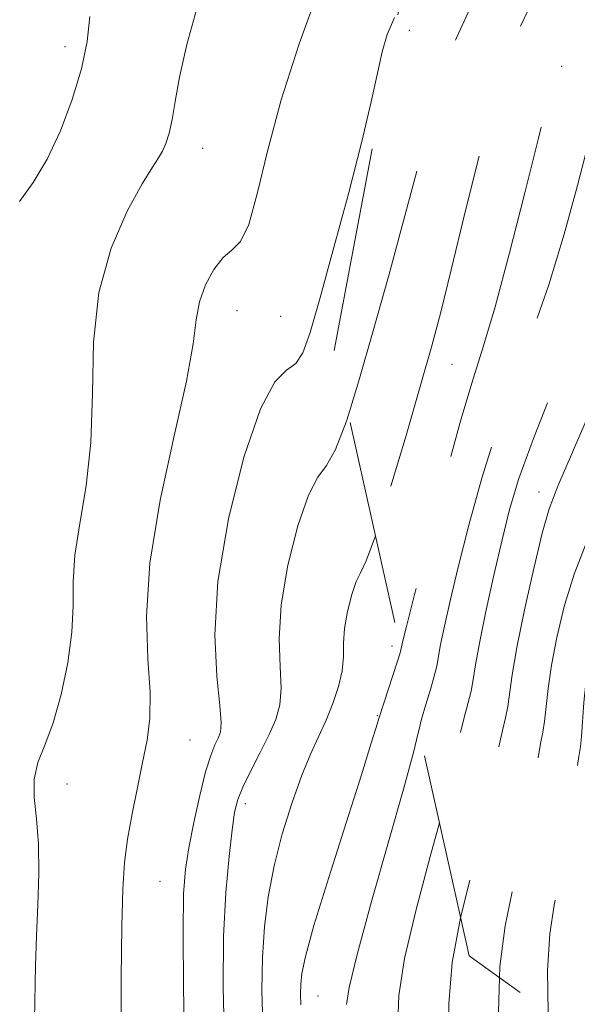
# Model space of a CAD drawing. Extents: x 2059800 to 2062700, y 292300 to 295200.
# Drawn here: x 2061832 to 2061897, y 293564 to 293678 of the extents above; entities that cross this region are included whole.
import ezdxf

# ---------------------------------------------------------------- set-up
doc = ezdxf.new("R2010")
doc.units = 0
doc.header["$MEASUREMENT"] = 0
doc.linetypes.add('DGN Style 2', pattern=[39.879531, 23.927719, -15.951813])
doc.linetypes.add('DGN Style 3', pattern=[55.831344, 39.879531, -15.951813])
for name, color, linetype, lineweight in [('CONTOUR INDEX', 41, 'Continuous', 13), ('CONTOUR INDEX DASHED', 41, 'DGN Style 3', 13), ('CONTOUR INTERMEDIATE', 44, 'Continuous', 0), ('CONTOUR INTERMEDIATE DASHED', 44, 'DGN Style 3', 0), ('OBSCURED GROUND BOUNDARY', 84, 'DGN Style 2', 0), ('SPOT DTM OBSCURED', 7, 'Continuous', 0), ('SPOT ELEVATION DTM', 2, 'Continuous', 13)]:
    doc.layers.add(name, color=color, linetype=linetype, lineweight=lineweight)

msp = doc.modelspace()

# ---------------------------------------------------------------- linework, layer by layer
at = {"layer": 'CONTOUR INDEX', "flags": 128}
for points, elevation in [([(2061866.999, 293681.975), (2061864.685, 293675.636), (2061862.59, 293669.087), (2061860.999, 293663.09), (2061859.808, 293658.109), (2061858.815, 293654.535), (2061857.846, 293652.555), (2061856.853, 293651.542), (2061855.812, 293650.669), (2061854.735, 293649.287), (2061853.759, 293647.474), (2061853.049, 293645.488), (2061852.677, 293643.406), (2061852.317, 293640.592), (2061851.548, 293636.229), (2061850.121, 293629.846), (2061848.484, 293622.35), (2061847.255, 293614.995), (2061846.873, 293608.796), (2061847.047, 293603.83), (2061847.307, 293599.935), (2061847.273, 293596.902), (2061846.949, 293594.32), (2061846.428, 293591.733), (2061845.809, 293588.808), (2061845.188, 293585.719), (2061844.664, 293582.765), (2061844.311, 293580.058), (2061844.105, 293576.96), (2061843.996, 293572.643), (2061843.939, 293566.646), (2061843.869, 293554.04)], 1030), ([(2061878.655, 293595.474), (2061878.587, 293595.199), (2061878.025, 293592.906), (2061876.951, 293588.906), (2061873.144, 293575.521), (2061871.444, 293569.327), (2061870.522, 293565.459), (2061870.218, 293563.497)], 1040)]:
    msp.add_lwpolyline(points, dxfattribs=dict(at, elevation=elevation))
at = {"layer": 'CONTOUR INDEX DASHED', "elevation": 1040, "flags": 128}
msp.add_lwpolyline([(2061989.363, 293884.683), (2061988.747, 293883.454), (2061986.688, 293879.456), (2061984.795, 293875.672), (2061983.219, 293872.16), (2061982.038, 293868.809), (2061981.309, 293865.461), (2061981.063, 293862.04), (2061981.205, 293858.798), (2061981.613, 293856.064), (2061982.142, 293854.033), (2061982.56, 293852.344), (2061982.615, 293850.5), (2061982.128, 293848.148), (2061981.212, 293845.522), (2061980.055, 293843.004), (2061978.825, 293840.897), (2061977.62, 293839.197), (2061976.519, 293837.822), (2061975.543, 293836.636), (2061974.484, 293835.288), (2061973.073, 293833.373), (2061971.168, 293830.673), (2061969.112, 293827.727), (2061967.374, 293825.26), (2061965.708, 293822.981), (2061965.319, 293822.301), (2061964.871, 293821.262), (2061964.245, 293819.598), (2061963.361, 293817.098), (2061960.785, 293809.662), (2061959.339, 293805.565), (2061957.941, 293801.754), (2061956.559, 293798.211), (2061955.129, 293794.823), (2061953.61, 293791.504), (2061950.61, 293785.238), (2061949.307, 293782.418), (2061948.204, 293779.896), (2061947.331, 293777.742), (2061946.694, 293775.96), (2061946.211, 293774.298), (2061945.776, 293772.441), (2061945.303, 293770.159), (2061944.24, 293764.863), (2061943.672, 293762.229), (2061943.077, 293759.747), (2061942.445, 293757.481), (2061941.729, 293755.387), (2061940.74, 293753.002), (2061939.254, 293749.755), (2061937.158, 293745.321), (2061934.789, 293740.343), (2061932.596, 293735.709), (2061930.925, 293732.096), (2061929.704, 293729.343), (2061928.759, 293727.082), (2061926.851, 293722.273), (2061925.337, 293718.605), (2061923.19, 293713.593), (2061920.736, 293708.011), (2061918.419, 293702.903), (2061916.593, 293699.078), (2061915.236, 293696.407), (2061913.419, 293693.012), (2061912.393, 293691.198), (2061910.707, 293688.359), (2061908.104, 293684.064), (2061905.113, 293679.061), (2061902.457, 293674.393), (2061900.664, 293670.772), (2061899.474, 293667.595), (2061898.43, 293663.926), (2061897.159, 293659.084), (2061895.609, 293653.407), (2061893.813, 293647.486), (2061891.823, 293641.78), (2061889.765, 293636.23), (2061887.787, 293630.642), (2061886.018, 293624.93), (2061884.501, 293619.416), (2061883.262, 293614.53), (2061882.317, 293610.611), (2061881.64, 293607.641), (2061881.198, 293605.516), (2061880.739, 293602.976), (2061880.461, 293601.799), (2061880.01, 293600.256), (2061879.474, 293598.5), (2061878.982, 293596.797), (2061878.655, 293595.474)], dxfattribs=at)
at = {"layer": 'CONTOUR INTERMEDIATE', "flags": 128}
for points, elevation in [([(2061852.927, 293680.457), (2061851.577, 293675.563), (2061850.72, 293671.73), (2061850.219, 293668.883), (2061849.876, 293666.777), (2061849.529, 293665.193), (2061849.149, 293664.003), (2061848.743, 293663.104), (2061848.278, 293662.323), (2061847.567, 293661.214), (2061846.384, 293659.263), (2061844.637, 293656.082), (2061842.758, 293651.78), (2061841.315, 293646.596), (2061840.693, 293640.802), (2061840.559, 293634.817), (2061840.4, 293629.095), (2061839.846, 293624.012), (2061839.1, 293619.633), (2061838.509, 293615.946), (2061838.309, 293612.865), (2061838.303, 293610.015), (2061838.179, 293606.948), (2061837.704, 293603.379), (2061836.932, 293599.67), (2061835.993, 293596.343), (2061835.026, 293593.769), (2061834.215, 293591.713), (2061833.755, 293589.786), (2061833.76, 293587.648), (2061834.031, 293585.155), (2061834.289, 293582.213), (2061834.322, 293578.79), (2061834.19, 293575.106), (2061834.024, 293571.442), (2061833.921, 293568.021), (2061833.812, 293561.732)], 1028), ([(2061840.251, 293678.83), (2061839.971, 293675.901), (2061839.285, 293672.707), (2061838.213, 293669.134), (2061836.846, 293665.48), (2061835.293, 293662.145), (2061833.662, 293659.426), (2061832.06, 293657.204)], 1026), ([(2061875.81, 293678.705), (2061874.963, 293676.695), (2061874.385, 293674.684), (2061873.832, 293672.211), (2061873.102, 293668.855), (2061872.001, 293664.203), (2061870.432, 293658.121), (2061868.674, 293651.59), (2061867.101, 293645.869), (2061865.977, 293641.928), (2061865.134, 293639.568), (2061864.294, 293638.302), (2061863.222, 293637.523), (2061861.856, 293636.16), (2061860.178, 293633.024), (2061858.248, 293627.362), (2061856.439, 293620.166), (2061855.206, 293612.863), (2061854.849, 293606.65), (2061855.076, 293601.811), (2061855.444, 293598.399), (2061855.593, 293596.369), (2061855.504, 293595.275), (2061855.241, 293594.577), (2061854.86, 293593.775), (2061854.37, 293592.55), (2061853.771, 293590.627), (2061853.081, 293587.874), (2061852.39, 293584.726), (2061851.807, 293581.761), (2061851.416, 293579.269), (2061851.205, 293576.389), (2061851.138, 293571.972), (2061851.185, 293565.344), (2061851.338, 293557.729)], 1032), ([(2061870.444, 293632.326), (2061870.21, 293631.571), (2061868.949, 293628.261), (2061867.869, 293626.391), (2061866.853, 293625.018), (2061865.764, 293622.95), (2061864.536, 293619.347), (2061863.385, 293614.767), (2061862.6, 293610.12), (2061862.366, 293606.148), (2061862.464, 293602.939), (2061862.572, 293600.414), (2061862.42, 293598.454), (2061861.958, 293596.76), (2061861.189, 293594.99), (2061860.154, 293592.915), (2061859.05, 293590.759), (2061858.115, 293588.862), (2061857.518, 293587.403), (2061857.156, 293585.944), (2061856.86, 293583.888), (2061856.504, 293580.76), (2061856.144, 293576.563), (2061855.879, 293571.418), (2061855.806, 293565.474), (2061855.997, 293558.981)], 1034), ([(2061873.594, 293618.19), (2061872.516, 293615.26), (2061871.85, 293613.875), (2061871.35, 293612.876), (2061870.824, 293611.331), (2061870.331, 293609.369), (2061869.994, 293607.377), (2061869.884, 293605.646), (2061869.852, 293604.066), (2061869.699, 293602.43), (2061869.273, 293600.587), (2061868.617, 293598.621), (2061867.824, 293596.672), (2061866.035, 293592.777), (2061864.999, 293590.266), (2061863.856, 293587.063), (2061862.726, 293583.407), (2061861.76, 293579.648), (2061861.073, 293576.051), (2061860.642, 293572.541), (2061860.411, 293568.955), (2061860.338, 293565.172), (2061860.441, 293561.231)], 1036), ([(2061876.562, 293604.866), (2061876.475, 293604.537), (2061876.171, 293603.557), (2061874.01, 293596.964), (2061873.642, 293595.706), (2061873.073, 293593.865), (2061871.947, 293590.301), (2061870.164, 293584.701), (2061868.139, 293578.292), (2061866.419, 293572.689), (2061865.412, 293569.099), (2061864.986, 293567.098), (2061864.872, 293565.855), (2061864.85, 293564.681), (2061864.882, 293563.458)], 1038), ([(2061881.058, 293584.69), (2061879.994, 293580.758), (2061878.339, 293574.569), (2061877.001, 293568.862), (2061876.331, 293564.516), (2061876.186, 293561.401)], 1042), ([(2061883.53, 293573.592), (2061882.559, 293568.397), (2061882.14, 293563.573), (2061882.154, 293559.305)], 1044), ([(2061888.074, 293566.604), (2061887.949, 293562.637)], 1046)]:
    msp.add_lwpolyline(points, dxfattribs=dict(at, elevation=elevation))
at = {"layer": 'CONTOUR INTERMEDIATE DASHED', "flags": 128}
for points, elevation in [([(2061998.024, 293890.6), (2061997.765, 293889.985), (2061995.667, 293885.245), (2061993.933, 293881.562), (2061992.415, 293878.429), (2061990.887, 293875.124), (2061989.212, 293871.139), (2061987.618, 293866.843), (2061986.425, 293862.821), (2061985.861, 293859.545), (2061985.807, 293857.028), (2061986.056, 293855.168), (2061986.392, 293853.788), (2061986.572, 293852.41), (2061986.346, 293850.482), (2061985.553, 293847.656), (2061984.379, 293844.407), (2061983.099, 293841.417), (2061981.939, 293839.202), (2061980.934, 293837.622), (2061980.066, 293836.371), (2061979.327, 293835.208), (2061978.72, 293834.156), (2061977.891, 293832.639), (2061977.386, 293831.767), (2061974.905, 293827.566), (2061972.988, 293824.142), (2061971.055, 293820.319), (2061969.361, 293816.394), (2061967.79, 293812.252), (2061966.126, 293807.676), (2061964.203, 293802.53), (2061962.027, 293797.004), (2061959.651, 293791.37), (2061957.174, 293785.943), (2061954.891, 293781.204), (2061951.766, 293774.876), (2061951.658, 293774.632), (2061951.569, 293774.361), (2061951.311, 293773.346), (2061949.674, 293766.397), (2061948.244, 293760.684), (2061946.539, 293754.668), (2061944.674, 293749.15), (2061942.763, 293744.271), (2061940.924, 293740.006), (2061939.261, 293736.338), (2061936.676, 293730.826), (2061935.804, 293728.932), (2061935.068, 293727.217), (2061934.282, 293725.231), (2061932.096, 293719.462), (2061930.697, 293715.91), (2061929.117, 293712.117), (2061927.357, 293708.157), (2061925.422, 293704.083), (2061923.345, 293699.989), (2061921.302, 293696.122), (2061918.053, 293690.061), (2061916.676, 293687.548), (2061914.993, 293684.625), (2061912.754, 293680.851), (2061910.236, 293676.451), (2061907.846, 293671.812), (2061905.91, 293667.294), (2061904.429, 293663.146), (2061903.326, 293659.587), (2061902.46, 293656.633), (2061901.446, 293653.476), (2061899.835, 293649.104), (2061897.369, 293642.913), (2061894.538, 293635.924), (2061892.024, 293629.566), (2061890.327, 293624.867), (2061889.237, 293621.247), (2061888.366, 293617.725), (2061887.42, 293613.607), (2061886.481, 293609.343), (2061885.724, 293605.672), (2061885.27, 293603.126), (2061885.003, 293601.414), (2061884.752, 293600.041), (2061884.385, 293598.594), (2061883.94, 293596.979), (2061883.491, 293595.187), (2061883.065, 293593.119), (2061882.477, 293590.333), (2061881.492, 293586.297), (2061881.058, 293584.69)], 1042), ([(2062003.306, 293889.472), (2062002.785, 293888.23), (2062000.527, 293882.927), (2061998.142, 293877.402), (2061996.978, 293874.576), (2061995.204, 293870.118), (2061993.199, 293864.877), (2061991.54, 293860.182), (2061990.659, 293857.051), (2061990.41, 293855.259), (2061990.499, 293854.272), (2061990.657, 293853.585), (2061990.709, 293852.817), (2061990.502, 293851.615), (2061989.942, 293849.732), (2061989.162, 293847.346), (2061988.356, 293844.74), (2061987.672, 293842.168), (2061987.074, 293839.762), (2061986.483, 293837.623), (2061985.829, 293835.798), (2061985.069, 293834.12), (2061984.174, 293832.371), (2061983.132, 293830.397), (2061980.945, 293826.332), (2061979.976, 293824.571), (2061979.085, 293822.986), (2061977.342, 293819.969), (2061976.488, 293818.445), (2061975.712, 293816.913), (2061975.003, 293815.257), (2061974.087, 293812.85), (2061972.627, 293808.945), (2061970.431, 293803.158), (2061967.893, 293796.581), (2061965.554, 293790.673), (2061963.819, 293786.507), (2061961.492, 293781.183), (2061960.408, 293778.502), (2061959.254, 293775.554), (2061958.027, 293772.476), (2061956.734, 293769.358), (2061955.434, 293766.11), (2061954.197, 293762.593), (2061953.029, 293758.647), (2061951.685, 293754.023), (2061949.856, 293748.446), (2061947.388, 293741.903), (2061944.757, 293735.413), (2061940.683, 293725.769), (2061937.341, 293716.65), (2061936.058, 293713.215), (2061935.043, 293710.642), (2061933.979, 293708.302), (2061932.424, 293705.263), (2061930.097, 293700.9), (2061924.766, 293691.008), (2061922.686, 293687.11), (2061920.959, 293683.898), (2061919.279, 293680.89), (2061917.418, 293677.68), (2061915.465, 293674.174), (2061913.589, 293670.353), (2061911.934, 293666.279), (2061910.544, 293662.334), (2061909.44, 293658.976), (2061908.625, 293656.543), (2061908.04, 293654.886), (2061907.608, 293653.733), (2061907.194, 293652.685), (2061906.418, 293650.836), (2061902.237, 293641.079), (2061894.865, 293623.979), (2061893.87, 293621.36), (2061893.061, 293618.518), (2061892.063, 293614.373), (2061890.994, 293609.563), (2061890.101, 293605.157), (2061889.557, 293601.973), (2061889.042, 293598.283), (2061888.761, 293596.931), (2061888.406, 293595.458), (2061888.001, 293593.577), (2061887.542, 293591.04), (2061886.928, 293587.76), (2061886.033, 293583.688), (2061884.811, 293578.858), (2061883.53, 293573.592)], 1044), ([(2062008.649, 293888.332), (2062007.225, 293884.884), (2062005.763, 293881.38), (2062004.708, 293878.905), (2062003.734, 293876.575), (2062002.409, 293873.208), (2062000.465, 293868.083), (2061998.308, 293862.313), (2061995.011, 293853.392), (2061994.949, 293853.147), (2061994.746, 293852.194), (2061993.406, 293845.67), (2061992.197, 293840.396), (2061990.709, 293835.011), (2061989.034, 293830.342), (2061987.364, 293826.556), (2061985.917, 293823.657), (2061984.847, 293821.589), (2061984.035, 293820.058), (2061982.464, 293817.165), (2061981.378, 293814.949), (2061979.896, 293811.561), (2061977.955, 293806.743), (2061975.82, 293801.212), (2061973.834, 293795.926), (2061972.271, 293791.657), (2061971.124, 293788.432), (2061969.21, 293782.845), (2061968.492, 293780.824), (2061967.406, 293777.867), (2061965.915, 293773.983), (2061964.02, 293769.304), (2061961.789, 293764.055), (2061959.544, 293758.835), (2061957.675, 293754.341), (2061956.444, 293751.039), (2061955.605, 293748.496), (2061954.788, 293746.054), (2061953.696, 293743.175), (2061952.337, 293739.824), (2061950.795, 293736.087), (2061949.148, 293732.049), (2061947.452, 293727.792), (2061945.758, 293723.398), (2061944.121, 293718.989), (2061942.609, 293714.86), (2061941.294, 293711.349), (2061940.176, 293708.602), (2061938.963, 293706.01), (2061937.288, 293702.771), (2061934.921, 293698.345), (2061929.459, 293688.195), (2061925.221, 293680.21), (2061923.565, 293677.155), (2061922.092, 293674.543), (2061920.779, 293672.168), (2061919.621, 293669.811), (2061918.594, 293667.28), (2061917.607, 293664.497), (2061916.55, 293661.414), (2061915.353, 293658.044), (2061914.109, 293654.658), (2061912.951, 293651.593), (2061911.936, 293648.998), (2061910.826, 293646.291), (2061909.31, 293642.704), (2061907.187, 293637.746), (2061904.709, 293632.026), (2061902.242, 293626.434), (2061900.084, 293621.65), (2061898.278, 293617.527), (2061896.801, 293613.709), (2061895.631, 293609.937), (2061894.746, 293606.323), (2061894.126, 293603.074), (2061893.74, 293600.356), (2061893.333, 293596.525), (2061893.136, 293595.269), (2061892.872, 293593.937), (2061892.51, 293591.967), (2061892.02, 293588.961), (2061891.38, 293585.187), (2061890.574, 293581.08), (2061889.627, 293576.957), (2061888.73, 293572.665), (2061888.116, 293567.932), (2061888.074, 293566.604)], 1046), ([(2062014.139, 293887.159), (2062012.665, 293883.665), (2062010.907, 293879.636), (2062009.48, 293876.414), (2062008.094, 293873.144), (2062006.543, 293869.214), (2062004.956, 293864.992), (2062003.542, 293861.089), (2062002.454, 293857.948), (2062001.599, 293855.333), (2062000.824, 293852.835), (2062000.006, 293850.101), (2061999.136, 293846.993), (2061998.234, 293843.425), (2061997.279, 293839.333), (2061996.085, 293834.734), (2061994.425, 293829.669), (2061992.201, 293824.3), (2061989.842, 293819.281), (2061987.905, 293815.388), (2061986.741, 293812.994), (2061985.879, 293810.858), (2061984.64, 293807.336), (2061980.04, 293794.058), (2061977.69, 293787.21), (2061975.977, 293782.133), (2061973.842, 293775.738), (2061972.895, 293773.068), (2061971.705, 293769.983), (2061970.038, 293765.971), (2061967.787, 293760.792), (2061965.348, 293755.306), (2061963.245, 293750.65), (2061961.868, 293747.668), (2061961.088, 293746.037), (2061959.457, 293742.671), (2061958.858, 293741.319), (2061957.703, 293738.563), (2061955.84, 293733.996), (2061953.6, 293728.409), (2061951.433, 293722.892), (2061948.139, 293714.269), (2061946.556, 293710.371), (2061944.699, 293706.164), (2061942.611, 293701.73), (2061940.402, 293697.274), (2061938.166, 293692.953), (2061933.682, 293684.522), (2061931.474, 293680.329), (2061927.851, 293673.421), (2061926.093, 293670.162), (2061925.653, 293669.268), (2061925.255, 293668.28), (2061923.661, 293663.852), (2061922.082, 293659.545), (2061920.179, 293654.431), (2061918.293, 293649.452), (2061916.678, 293645.311), (2061915.234, 293641.747), (2061913.777, 293638.26), (2061912.137, 293634.412), (2061910.216, 293630.024), (2061907.935, 293624.982), (2061902.687, 293613.693), (2061900.542, 293608.9), (2061899.199, 293605.501), (2061898.497, 293603.083), (2061898.152, 293600.99), (2061897.924, 293598.739), (2061897.623, 293594.768), (2061897.511, 293593.606), (2061897.339, 293592.416), (2061897.02, 293590.357), (2061896.497, 293586.881), (2061895.832, 293582.613), (2061895.115, 293578.471), (2061894.444, 293575.057), (2061893.925, 293571.713), (2061893.673, 293567.467), (2061893.741, 293562.544)], 1048), ([(2061976.22, 293868.363), (2061976.194, 293868.1), (2061976.264, 293864.535), (2061976.603, 293860.567), (2061977.17, 293856.961), (2061977.891, 293854.278), (2061978.548, 293852.278), (2061978.884, 293850.517), (2061978.716, 293848.656), (2061978.152, 293846.77), (2061977.371, 293845.038), (2061976.508, 293843.573), (2061975.526, 293842.225), (2061974.34, 293840.779), (2061972.891, 293839.052), (2061971.212, 293837.002), (2061969.359, 293834.621), (2061967.405, 293831.964), (2061965.488, 293829.336), (2061963.764, 293827.104), (2061962.317, 293825.432), (2061960.964, 293823.671), (2061959.451, 293820.971), (2061957.624, 293816.811), (2061955.727, 293811.993), (2061954.105, 293807.653), (2061953.01, 293804.654), (2061951.883, 293801.49), (2061951.483, 293800.401), (2061951.088, 293799.389), (2061950.68, 293798.421), (2061949.509, 293795.873), (2061948.384, 293793.383), (2061946.735, 293789.64), (2061944.849, 293785.217), (2061943.11, 293780.902), (2061941.811, 293777.284), (2061940.872, 293774.155), (2061940.123, 293771.109), (2061938.732, 293764.645), (2061938.051, 293761.799), (2061937.33, 293759.491), (2061936.357, 293757.142), (2061934.875, 293753.987), (2061930.26, 293744.325), (2061927.847, 293739.201), (2061925.847, 293734.847), (2061924.315, 293731.418), (2061923.235, 293728.933), (2061921.607, 293725.085), (2061919.977, 293721.299), (2061917.264, 293715.068), (2061914.114, 293707.865), (2061911.416, 293701.723), (2061909.84, 293698.167), (2061909.171, 293696.692), (2061908.97, 293696.286), (2061908.822, 293696.021), (2061908.395, 293695.31), (2061903.307, 293687.04), (2061895.181, 293673.942), (2061894.803, 293673.186), (2061894.548, 293672.394), (2061894.21, 293671.079), (2061892.58, 293664.451), (2061891.036, 293658.245), (2061889.243, 293651.214), (2061887.553, 293644.911), (2061886.206, 293640.364), (2061884.982, 293636.5), (2061883.551, 293631.718), (2061881.708, 293624.992), (2061879.764, 293617.586), (2061878.158, 293611.336), (2061877.213, 293607.615), (2061876.8, 293605.939), (2061876.562, 293604.866)], 1038), ([(2061971.864, 293862.955), (2061972.146, 293860.535), (2061972.791, 293857.046), (2061973.66, 293854.283), (2061974.539, 293852.182), (2061975.153, 293850.535), (2061975.305, 293849.165), (2061975.092, 293848.018), (2061974.687, 293847.071), (2061974.192, 293846.249), (2061973.432, 293845.254), (2061972.161, 293843.736), (2061970.238, 293841.467), (2061967.939, 293838.715), (2061965.644, 293835.869), (2061961.865, 293830.944), (2061960.154, 293828.947), (2061958.408, 293827.255), (2061956.759, 293825.801), (2061955.4, 293824.501), (2061954.428, 293823.184), (2061953.565, 293821.337), (2061952.437, 293818.362), (2061950.795, 293813.927), (2061948.871, 293808.776), (2061947.022, 293803.919), (2061945.504, 293800.094), (2061944.184, 293796.937), (2061941.276, 293790.225), (2061939.626, 293786.258), (2061938.049, 293782.136), (2061936.688, 293778.087), (2061935.577, 293774.335), (2061934.721, 293771.107), (2061934.078, 293768.494), (2061933.405, 293766.056), (2061932.408, 293763.216), (2061930.895, 293759.582), (2061929.057, 293755.495), (2061927.185, 293751.477), (2061924.059, 293744.865), (2061922.773, 293742.115), (2061921.609, 293739.594), (2061920.505, 293737.356), (2061919.396, 293735.491), (2061918.24, 293734.025), (2061917.087, 293732.724), (2061916.009, 293731.292), (2061915.02, 293729.428), (2061913.897, 293726.829), (2061912.359, 293723.188), (2061907.892, 293713.042), (2061905.762, 293707.967), (2061902.743, 293699.995), (2061901.034, 293696.155), (2061898.698, 293691.816), (2061896.039, 293687.32), (2061893.52, 293683.196), (2061891.477, 293679.7), (2061889.737, 293675.992), (2061887.998, 293670.96), (2061886.058, 293663.952), (2061884.106, 293656.159), (2061882.431, 293649.233), (2061881.207, 293644.296), (2061880.159, 293640.357), (2061878.896, 293635.894), (2061877.166, 293629.908), (2061875.26, 293623.482), (2061873.594, 293618.19)], 1036), ([(2061967.686, 293857.767), (2061967.777, 293856.952), (2061967.969, 293855.989), (2061968.261, 293855.382), (2061968.74, 293854.644), (2061970.06, 293852.725), (2061970.751, 293851.689), (2061971.355, 293850.735), (2061971.791, 293849.98), (2061972.002, 293849.503), (2061972.045, 293849.244), (2061972.003, 293849.105), (2061971.875, 293848.924), (2061971.338, 293848.282), (2061967.586, 293843.883), (2061964.667, 293840.429), (2061961.929, 293837.117), (2061958.436, 293832.693), (2061957.198, 293831.264), (2061955.939, 293830.07), (2061954.708, 293829.059), (2061953.631, 293828.223), (2061952.119, 293826.987), (2061951.501, 293826.508), (2061950.843, 293826.03), (2061950.124, 293825.339), (2061949.34, 293824.185), (2061948.48, 293822.373), (2061947.509, 293819.917), (2061945.065, 293813.315), (2061943.471, 293809.143), (2061941.525, 293804.274), (2061939.23, 293798.782), (2061936.931, 293793.418), (2061933.899, 293786.411), (2061933.214, 293784.652), (2061932.62, 293782.785), (2061931.83, 293780.062), (2061930.084, 293773.96), (2061929.443, 293771.818), (2061928.994, 293770.405), (2061928.692, 293769.514), (2061928.431, 293768.823), (2061927.86, 293767.546), (2061926.567, 293764.783), (2061921.731, 293754.517), (2061918.205, 293746.995), (2061917.335, 293745.571), (2061916.198, 293744.486), (2061914.297, 293742.926), (2061911.976, 293740.926), (2061909.794, 293738.729), (2061908.168, 293736.508), (2061906.957, 293734.143), (2061905.881, 293731.438), (2061904.729, 293728.313), (2061903.573, 293725.132), (2061902.555, 293722.371), (2061901.752, 293720.274), (2061900.987, 293718.151), (2061900.014, 293715.082), (2061898.66, 293710.476), (2061897.023, 293705.066), (2061895.271, 293699.916), (2061893.522, 293695.804), (2061891.699, 293692.362), (2061889.677, 293688.934), (2061887.399, 293685.017), (2061885.091, 293680.722), (2061883.045, 293676.31), (2061881.456, 293671.928), (2061880.116, 293667.264), (2061878.718, 293661.889), (2061877.038, 293655.559), (2061875.182, 293648.752), (2061873.341, 293642.129), (2061871.673, 293636.288), (2061870.444, 293632.326)], 1034)]:
    msp.add_lwpolyline(points, dxfattribs=dict(at, elevation=elevation))
at = {"layer": 'OBSCURED GROUND BOUNDARY'}
msp.add_polyline3d([(2062052.59, 293448.75, 1088.77), (2061884.52, 293569.15, 1046.69), (2061868.77, 293639.84, 1040.23), (2061892.34, 293764.21, 1031.65), (2061994.7, 293891.31, 1043.87), (2062069.77, 293875.28, 1067.03)], dxfattribs=at)
at = {"layer": 'SPOT DTM OBSCURED'}
for p in [(2061877.53, 293677.2, 1032.5), (2061895.31, 293672.99, 1038.2), (2061882.51, 293638.2, 1036.8), (2061892.69, 293623.32, 1043.4)]:
    msp.add_point(p, dxfattribs=at)
at = {"layer": 'SPOT ELEVATION DTM'}
for p in [(2061837.38, 293675.28, 1025.5), (2061853.45, 293663.44, 1028.7), (2061857.43, 293644.48, 1030.8), (2061862.54, 293643.81, 1030.9), (2061875.54, 293605.32, 1037.5), (2061873.82, 293597.21, 1037.9), (2061851.97, 293594.35, 1030.9), (2061837.59, 293589.23, 1028.5), (2061858.4, 293586.94, 1034.5), (2061848.44, 293577.84, 1030.9), (2061866.88, 293564.46, 1038.9)]:
    msp.add_point(p, dxfattribs=at)

doc.saveas('drawing.dxf')
